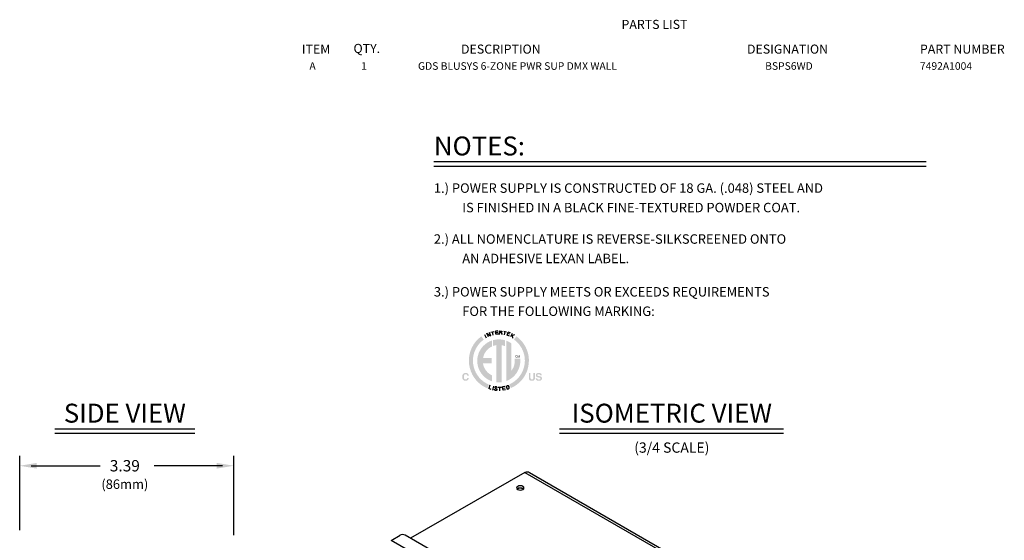
# Model space of a CAD drawing. Extents: x 1.3 to 30.7, y 0.1 to 22.2.
# Drawn here: x 15.1 to 30.7, y 14 to 22.2 of the extents above; entities that cross this region are included whole.
import ezdxf
from ezdxf.enums import TextEntityAlignment as Align

# ---------------------------------------------------------------- set-up
doc = ezdxf.new("R2010")
doc.units = 0
doc.header["$LTSCALE"] = 0.75
doc.header["$MEASUREMENT"] = 0
doc.layers.get('0').update_dxf_attribs({"linetype": 'CONTINUOUS'})
for name, color, linetype in [('7492A1004 - DMX', 7, 'CONTINUOUS'), ('DIM', 1, 'CONTINUOUS'), ('LIST', 1, 'CONTINUOUS'), ('OBJECT', 7, 'CONTINUOUS')]:
    doc.layers.add(name, color=color, linetype=linetype)
doc.styles.get("Standard").update_dxf_attribs({"font": 'SIMPLEX.shx', "oblique": 12})
doc.styles.add('SWISSB', font='swissb.ttf')

msp = doc.modelspace()

# ---------------------------------------------------------------- hatches: boundary and pattern name
h = msp.add_hatch(color=256)
h.paths.add_polyline_path([(22.491, 16.451), (22.448, 16.472), (22.408, 16.498), (22.371, 16.528), (22.338, 16.562), (22.31, 16.6), (22.285, 16.641), (22.266, 16.685), (22.251, 16.731), (22.242, 16.78), (22.239, 16.83), (22.241, 16.871), (22.247, 16.91), (22.256, 16.948), (22.269, 16.985), (22.286, 17.02), (22.305, 17.053), (22.327, 17.084), (22.352, 17.113), (22.38, 17.139), (22.41, 17.163), (22.373, 17.216), (22.338, 17.188), (22.306, 17.158), (22.277, 17.125), (22.251, 17.089), (22.229, 17.05), (22.21, 17.01), (22.195, 16.967), (22.184, 16.923), (22.177, 16.877), (22.175, 16.83), (22.178, 16.772), (22.189, 16.715), (22.206, 16.661), (22.229, 16.61), (22.257, 16.563), (22.291, 16.519), (22.329, 16.479), (22.372, 16.444), (22.419, 16.415), (22.469, 16.39)])
h.paths.add_polyline_path([(22.086, 16.62), (22.089, 16.623), (22.092, 16.625), (22.095, 16.627), (22.098, 16.629), (22.102, 16.631), (22.106, 16.632), (22.11, 16.633), (22.114, 16.634), (22.118, 16.634), (22.122, 16.635), (22.128, 16.634), (22.134, 16.634), (22.139, 16.633), (22.144, 16.631), (22.148, 16.63), (22.152, 16.628), (22.156, 16.625), (22.16, 16.622), (22.163, 16.619), (22.166, 16.615), (22.167, 16.613), (22.168, 16.61), (22.17, 16.608), (22.171, 16.606), (22.172, 16.604), (22.172, 16.602), (22.173, 16.599), (22.173, 16.597), (22.174, 16.595), (22.174, 16.593), (22.149, 16.593), (22.149, 16.594), (22.148, 16.596), (22.148, 16.597), (22.147, 16.599), (22.146, 16.6), (22.146, 16.601), (22.145, 16.603), (22.144, 16.604), (22.144, 16.605), (22.143, 16.606), (22.142, 16.607), (22.14, 16.608), (22.138, 16.61), (22.137, 16.611), (22.135, 16.611), (22.133, 16.612), (22.131, 16.613), (22.128, 16.613), (22.126, 16.613), (22.123, 16.613), (22.121, 16.613), (22.118, 16.613), (22.116, 16.612), (22.114, 16.612), (22.111, 16.611), (22.109, 16.609), (22.107, 16.608), (22.106, 16.606), (22.104, 16.604), (22.102, 16.602), (22.101, 16.6), (22.1, 16.598), (22.098, 16.595), (22.097, 16.592), (22.097, 16.589), (22.096, 16.586), (22.095, 16.583), (22.095, 16.579), (22.095, 16.575), (22.095, 16.571), (22.095, 16.568), (22.095, 16.564), (22.095, 16.56), (22.096, 16.557), (22.097, 16.554), (22.098, 16.551), (22.099, 16.548), (22.1, 16.546), (22.101, 16.544), (22.103, 16.541), (22.104, 16.54), (22.106, 16.538), (22.108, 16.536), (22.11, 16.535), (22.112, 16.534), (22.114, 16.533), (22.116, 16.532), (22.118, 16.532), (22.121, 16.532), (22.123, 16.531), (22.126, 16.532), (22.128, 16.532), (22.13, 16.532), (22.132, 16.533), (22.134, 16.534), (22.136, 16.535), (22.138, 16.536), (22.14, 16.537), (22.141, 16.538), (22.143, 16.54), (22.143, 16.541), (22.144, 16.542), (22.145, 16.543), (22.145, 16.544), (22.146, 16.546), (22.147, 16.547), (22.147, 16.549), (22.148, 16.55), (22.148, 16.552), (22.149, 16.554), (22.174, 16.554), (22.173, 16.55), (22.172, 16.546), (22.171, 16.543), (22.169, 16.54), (22.168, 16.536), (22.166, 16.533), (22.164, 16.53), (22.162, 16.527), (22.16, 16.525), (22.157, 16.522), (22.155, 16.52), (22.152, 16.518), (22.149, 16.516), (22.146, 16.515), (22.142, 16.513), (22.139, 16.512), (22.135, 16.511), (22.132, 16.511), (22.128, 16.51), (22.124, 16.51), (22.119, 16.51), (22.114, 16.511), (22.109, 16.512), (22.105, 16.513), (22.101, 16.514), (22.097, 16.516), (22.093, 16.518), (22.09, 16.521), (22.087, 16.523), (22.084, 16.527), (22.081, 16.53), (22.079, 16.534), (22.076, 16.538), (22.074, 16.542), (22.073, 16.546), (22.072, 16.551), (22.071, 16.556), (22.07, 16.561), (22.069, 16.566), (22.069, 16.572), (22.069, 16.578), (22.07, 16.584), (22.071, 16.589), (22.072, 16.595), (22.073, 16.6), (22.075, 16.604), (22.077, 16.609), (22.08, 16.613), (22.083, 16.616)])
h.paths.add_polyline_path([(23.126, 16.633), (23.151, 16.633), (23.151, 16.559), (23.151, 16.557), (23.151, 16.555), (23.151, 16.553), (23.152, 16.551), (23.152, 16.549), (23.152, 16.547), (23.153, 16.545), (23.153, 16.544), (23.154, 16.543), (23.154, 16.541), (23.155, 16.54), (23.156, 16.538), (23.158, 16.536), (23.159, 16.535), (23.161, 16.534), (23.163, 16.533), (23.166, 16.532), (23.168, 16.532), (23.171, 16.532), (23.174, 16.531), (23.177, 16.532), (23.179, 16.532), (23.182, 16.532), (23.184, 16.533), (23.186, 16.534), (23.188, 16.535), (23.19, 16.536), (23.191, 16.538), (23.192, 16.54), (23.193, 16.541), (23.194, 16.543), (23.194, 16.544), (23.195, 16.545), (23.195, 16.547), (23.195, 16.549), (23.196, 16.551), (23.196, 16.553), (23.196, 16.555), (23.196, 16.557), (23.196, 16.559), (23.196, 16.633), (23.222, 16.633), (23.222, 16.559), (23.222, 16.556), (23.221, 16.552), (23.221, 16.549), (23.221, 16.545), (23.22, 16.542), (23.219, 16.539), (23.219, 16.537), (23.218, 16.534), (23.217, 16.532), (23.216, 16.53), (23.213, 16.526), (23.21, 16.523), (23.207, 16.52), (23.204, 16.517), (23.2, 16.515), (23.195, 16.513), (23.19, 16.512), (23.185, 16.511), (23.18, 16.51), (23.174, 16.51), (23.168, 16.51), (23.162, 16.511), (23.157, 16.512), (23.152, 16.513), (23.148, 16.515), (23.144, 16.517), (23.14, 16.52), (23.137, 16.523), (23.134, 16.526), (23.132, 16.53), (23.131, 16.532), (23.13, 16.534), (23.129, 16.537), (23.128, 16.539), (23.127, 16.542), (23.127, 16.545), (23.126, 16.549), (23.126, 16.552), (23.126, 16.556), (23.126, 16.559)])
h.paths.add_polyline_path([(23.258, 16.55), (23.259, 16.548), (23.259, 16.547), (23.259, 16.546), (23.26, 16.544), (23.26, 16.543), (23.261, 16.542), (23.261, 16.541), (23.262, 16.54), (23.262, 16.539), (23.263, 16.538), (23.264, 16.537), (23.266, 16.535), (23.267, 16.534), (23.269, 16.533), (23.271, 16.532), (23.273, 16.532), (23.276, 16.531), (23.278, 16.531), (23.281, 16.531), (23.284, 16.531), (23.286, 16.531), (23.287, 16.531), (23.289, 16.531), (23.291, 16.531), (23.292, 16.531), (23.293, 16.531), (23.295, 16.532), (23.296, 16.532), (23.297, 16.532), (23.298, 16.532), (23.3, 16.533), (23.302, 16.534), (23.304, 16.535), (23.305, 16.536), (23.306, 16.538), (23.307, 16.539), (23.308, 16.541), (23.309, 16.543), (23.309, 16.544), (23.309, 16.546), (23.309, 16.547), (23.309, 16.549), (23.309, 16.55), (23.308, 16.551), (23.308, 16.552), (23.307, 16.552), (23.306, 16.553), (23.306, 16.554), (23.305, 16.555), (23.304, 16.555), (23.303, 16.556), (23.301, 16.557), (23.3, 16.557), (23.299, 16.558), (23.297, 16.558), (23.295, 16.559), (23.293, 16.559), (23.292, 16.56), (23.289, 16.561), (23.287, 16.561), (23.275, 16.564), (23.271, 16.565), (23.267, 16.566), (23.264, 16.566), (23.261, 16.567), (23.259, 16.568), (23.256, 16.569), (23.254, 16.57), (23.252, 16.571), (23.25, 16.572), (23.249, 16.573), (23.246, 16.575), (23.244, 16.577), (23.242, 16.579), (23.241, 16.581), (23.24, 16.584), (23.238, 16.586), (23.238, 16.589), (23.237, 16.592), (23.237, 16.595), (23.237, 16.599), (23.237, 16.602), (23.237, 16.605), (23.238, 16.608), (23.238, 16.611), (23.239, 16.614), (23.241, 16.616), (23.242, 16.619), (23.244, 16.621), (23.246, 16.623), (23.248, 16.626), (23.251, 16.628), (23.253, 16.629), (23.256, 16.631), (23.259, 16.632), (23.263, 16.633), (23.266, 16.634), (23.27, 16.635), (23.274, 16.636), (23.278, 16.636), (23.283, 16.636), (23.286, 16.636), (23.29, 16.636), (23.294, 16.635), (23.297, 16.635), (23.3, 16.634), (23.303, 16.633), (23.306, 16.631), (23.309, 16.63), (23.312, 16.628), (23.315, 16.626), (23.318, 16.624), (23.32, 16.622), (23.322, 16.619), (23.324, 16.617), (23.325, 16.614), (23.327, 16.611), (23.328, 16.608), (23.328, 16.604), (23.329, 16.601), (23.329, 16.597), (23.305, 16.597), (23.305, 16.599), (23.305, 16.601), (23.304, 16.603), (23.303, 16.605), (23.302, 16.606), (23.301, 16.608), (23.3, 16.609), (23.299, 16.61), (23.297, 16.611), (23.296, 16.612), (23.294, 16.613), (23.293, 16.614), (23.292, 16.614), (23.29, 16.614), (23.289, 16.615), (23.288, 16.615), (23.286, 16.615), (23.284, 16.615), (23.283, 16.615), (23.281, 16.615), (23.279, 16.615), (23.277, 16.615), (23.275, 16.615), (23.274, 16.615), (23.272, 16.614), (23.271, 16.614), (23.269, 16.614), (23.268, 16.613), (23.267, 16.612), (23.265, 16.612), (23.264, 16.611), (23.263, 16.61), (23.262, 16.609), (23.262, 16.608), (23.261, 16.607), (23.261, 16.606), (23.26, 16.605), (23.26, 16.603), (23.26, 16.602), (23.26, 16.601), (23.26, 16.599), (23.26, 16.598), (23.26, 16.597), (23.261, 16.596), (23.261, 16.595), (23.262, 16.594), (23.262, 16.593), (23.263, 16.592), (23.264, 16.592), (23.265, 16.591), (23.266, 16.591), (23.267, 16.59), (23.268, 16.59), (23.27, 16.589), (23.271, 16.589), (23.273, 16.588), (23.275, 16.588), (23.277, 16.587), (23.279, 16.587), (23.281, 16.586), (23.302, 16.581), (23.304, 16.581), (23.307, 16.58), (23.309, 16.579), (23.312, 16.578), (23.314, 16.577), (23.316, 16.577), (23.318, 16.576), (23.319, 16.575), (23.321, 16.574), (23.322, 16.573), (23.324, 16.571), (23.326, 16.569), (23.328, 16.567), (23.329, 16.565), (23.33, 16.562), (23.331, 16.56), (23.332, 16.557), (23.332, 16.554), (23.333, 16.551), (23.333, 16.548), (23.333, 16.545), (23.332, 16.542), (23.332, 16.539), (23.331, 16.536), (23.33, 16.533), (23.328, 16.531), (23.327, 16.528), (23.325, 16.526), (23.323, 16.523), (23.32, 16.521), (23.318, 16.519), (23.315, 16.517), (23.312, 16.515), (23.309, 16.514), (23.305, 16.513), (23.301, 16.512), (23.298, 16.511), (23.294, 16.511), (23.289, 16.51), (23.285, 16.51), (23.28, 16.51), (23.276, 16.511), (23.272, 16.511), (23.268, 16.512), (23.264, 16.513), (23.26, 16.514), (23.257, 16.515), (23.254, 16.517), (23.251, 16.519), (23.248, 16.521), (23.245, 16.523), (23.243, 16.525), (23.241, 16.528), (23.239, 16.531), (23.238, 16.533), (23.237, 16.536), (23.236, 16.54), (23.235, 16.543), (23.235, 16.546), (23.234, 16.55)])
h.paths.add_polyline_path([(22.928, 17.216), (22.889, 17.165), (22.919, 17.141), (22.947, 17.114), (22.972, 17.086), (22.995, 17.054), (23.015, 17.021), (23.031, 16.986), (23.044, 16.949), (23.054, 16.911), (23.06, 16.871), (23.062, 16.83), (23.059, 16.781), (23.05, 16.733), (23.036, 16.687), (23.017, 16.644), (22.993, 16.603), (22.965, 16.566), (22.933, 16.532), (22.897, 16.502), (22.858, 16.476), (22.817, 16.454), (22.841, 16.395), (22.89, 16.419), (22.935, 16.45), (22.976, 16.484), (23.014, 16.524), (23.046, 16.567), (23.074, 16.614), (23.096, 16.664), (23.112, 16.717), (23.122, 16.773), (23.126, 16.83), (23.124, 16.877), (23.117, 16.923), (23.106, 16.967), (23.091, 17.009), (23.072, 17.05), (23.049, 17.088), (23.024, 17.124), (22.995, 17.158), (22.963, 17.188)])
h.paths.add_polyline_path([(22.988, 16.861), (22.9, 16.861), (22.9, 16.858), (22.9, 16.854), (22.901, 16.851), (22.901, 16.847), (22.901, 16.844), (22.902, 16.84), (22.902, 16.837), (22.902, 16.833), (22.902, 16.83), (22.902, 16.826), (22.901, 16.808), (22.9, 16.79), (22.896, 16.773), (22.892, 16.756), (22.887, 16.74), (22.881, 16.724), (22.873, 16.709), (22.865, 16.694), (22.856, 16.68), (22.845, 16.667), (22.845, 17.106), (22.838, 17.111), (22.83, 17.116), (22.823, 17.12), (22.815, 17.125), (22.807, 17.129), (22.799, 17.133), (22.791, 17.136), (22.783, 17.14), (22.775, 17.143), (22.766, 17.146), (22.766, 16.506), (22.804, 16.522), (22.839, 16.543), (22.872, 16.568), (22.901, 16.597), (22.927, 16.629), (22.948, 16.664), (22.966, 16.701), (22.979, 16.741), (22.987, 16.783), (22.99, 16.826), (22.99, 16.83), (22.99, 16.833), (22.989, 16.837), (22.989, 16.84), (22.989, 16.844), (22.989, 16.847), (22.989, 16.851), (22.988, 16.854), (22.988, 16.858)])
h.paths.add_polyline_path([(22.558, 17.155), (22.558, 17.063), (22.563, 17.065), (22.568, 17.067), (22.574, 17.068), (22.579, 17.07), (22.584, 17.071), (22.59, 17.073), (22.595, 17.074), (22.601, 17.075), (22.606, 17.076), (22.612, 17.077), (22.612, 16.487), (22.616, 16.487), (22.619, 16.486), (22.623, 16.486), (22.627, 16.486), (22.63, 16.486), (22.634, 16.485), (22.637, 16.485), (22.641, 16.485), (22.645, 16.485), (22.649, 16.485), (22.653, 16.485), (22.658, 16.485), (22.662, 16.485), (22.666, 16.486), (22.671, 16.486), (22.675, 16.486), (22.68, 16.486), (22.684, 16.487), (22.689, 16.487), (22.693, 16.488), (22.693, 17.076), (22.699, 17.075), (22.705, 17.073), (22.71, 17.072), (22.716, 17.07), (22.721, 17.069), (22.727, 17.067), (22.732, 17.065), (22.738, 17.063), (22.743, 17.061), (22.749, 17.059), (22.749, 17.152), (22.739, 17.155), (22.729, 17.158), (22.72, 17.16), (22.71, 17.162), (22.7, 17.163), (22.69, 17.165), (22.68, 17.166), (22.669, 17.167), (22.659, 17.167), (22.649, 17.167), (22.639, 17.167), (22.63, 17.167), (22.621, 17.166), (22.611, 17.165), (22.602, 17.164), (22.593, 17.163), (22.584, 17.161), (22.576, 17.159), (22.567, 17.157)])
h.paths.add_polyline_path([(22.307, 16.826), (22.31, 16.782), (22.319, 16.739), (22.332, 16.698), (22.351, 16.66), (22.373, 16.625), (22.4, 16.593), (22.431, 16.564), (22.464, 16.539), (22.501, 16.518), (22.541, 16.503), (22.541, 16.597), (22.519, 16.608), (22.498, 16.622), (22.479, 16.637), (22.462, 16.655), (22.446, 16.673), (22.433, 16.694), (22.421, 16.715), (22.411, 16.738), (22.403, 16.762), (22.398, 16.787), (22.536, 16.787), (22.536, 16.871), (22.399, 16.871), (22.405, 16.895), (22.412, 16.918), (22.422, 16.94), (22.434, 16.961), (22.448, 16.981), (22.463, 16.999), (22.481, 17.016), (22.499, 17.031), (22.519, 17.044), (22.541, 17.055), (22.541, 17.15), (22.501, 17.134), (22.464, 17.113), (22.431, 17.088), (22.4, 17.06), (22.373, 17.027), (22.351, 16.992), (22.332, 16.954), (22.319, 16.913), (22.31, 16.871)])

# ---------------------------------------------------------------- linework, layer by layer
for p, q in [((22.421, 17.245), (22.451, 17.192)), ((22.484, 17.209), (22.461, 17.266)), ((22.461, 17.266), (22.518, 17.223)), ((22.496, 17.28), (22.518, 17.223)), ((22.525, 17.284), (22.572, 17.295)), ((22.561, 17.235), (22.548, 17.289)), ((22.635, 17.303), (22.597, 17.299)), ((22.602, 17.248), (22.597, 17.299)), ((22.635, 17.279), (22.599, 17.275)), ((22.642, 17.252), (22.602, 17.248)), ((22.659, 17.246), (22.662, 17.302)), ((22.681, 17.275), (22.66, 17.276)), ((22.662, 17.302), (22.686, 17.3)), ((22.692, 17.277), (22.681, 17.275)), ((22.681, 17.275), (22.7, 17.244)), ((22.686, 17.3), (22.697, 17.296)), ((22.698, 17.285), (22.692, 17.277)), ((22.697, 17.296), (22.698, 17.285)), ((22.726, 17.297), (22.773, 17.287)), ((22.738, 17.237), (22.75, 17.292)), ((22.779, 17.233), (22.795, 17.282)), ((22.816, 17.22), (22.779, 17.233)), ((22.822, 17.248), (22.787, 17.259)), ((22.832, 17.27), (22.795, 17.282)), ((22.862, 17.26), (22.833, 17.206)), ((22.896, 17.241), (22.843, 17.226)), ((22.869, 17.187), (22.866, 17.232)), ((22.509, 16.44), (22.491, 16.386)), ((22.527, 16.375), (22.491, 16.386)), ((22.563, 16.425), (22.549, 16.364)), ((22.64, 16.409), (22.689, 16.411)), ((22.667, 16.353), (22.665, 16.41)), ((22.746, 16.42), (22.708, 16.414)), ((22.717, 16.363), (22.708, 16.414)), ((22.748, 16.396), (22.712, 16.39)), ((22.765, 16.425), (22.782, 16.431)), ((22.765, 16.425), (22.782, 16.377)), ((22.756, 16.369), (22.717, 16.363)), ((22.782, 16.377), (22.798, 16.382))]:
    msp.add_line(p, q)
msp.add_lwpolyline([(22.623, 16.399), (22.622, 16.402), (22.621, 16.404), (22.62, 16.406), (22.619, 16.408), (22.618, 16.41), (22.616, 16.411), (22.614, 16.412), (22.613, 16.413), (22.611, 16.414), (22.609, 16.414), (22.607, 16.415), (22.605, 16.415), (22.603, 16.415), (22.601, 16.415), (22.599, 16.415), (22.597, 16.415), (22.596, 16.415), (22.594, 16.414), (22.593, 16.414), (22.592, 16.413), (22.591, 16.413), (22.59, 16.412), (22.589, 16.411), (22.588, 16.41), (22.588, 16.409), (22.587, 16.408), (22.587, 16.406), (22.587, 16.405), (22.587, 16.404), (22.587, 16.403), (22.587, 16.402), (22.587, 16.4), (22.588, 16.399), (22.589, 16.398), (22.589, 16.397), (22.59, 16.396), (22.592, 16.395), (22.593, 16.394), (22.595, 16.392), (22.597, 16.391), (22.599, 16.39), (22.602, 16.389), (22.604, 16.387), (22.607, 16.386), (22.609, 16.385), (22.611, 16.383), (22.613, 16.382), (22.615, 16.381), (22.617, 16.379), (22.618, 16.378), (22.619, 16.376), (22.619, 16.375), (22.62, 16.374), (22.62, 16.372), (22.62, 16.371), (22.619, 16.37), (22.619, 16.368), (22.619, 16.367), (22.618, 16.366), (22.617, 16.365), (22.617, 16.364), (22.616, 16.363), (22.615, 16.362), (22.613, 16.361), (22.612, 16.36), (22.611, 16.359), (22.609, 16.359), (22.607, 16.358), (22.606, 16.358), (22.604, 16.358), (22.602, 16.358), (22.6, 16.358), (22.599, 16.358), (22.597, 16.358), (22.595, 16.359), (22.593, 16.359), (22.591, 16.36), (22.59, 16.361), (22.588, 16.362), (22.587, 16.363), (22.585, 16.364), (22.584, 16.366), (22.583, 16.367), (22.582, 16.369), (22.581, 16.371), (22.581, 16.373), (22.58, 16.375), (22.58, 16.378)])
msp.add_arc((22.788, 16.406), 0.0257, 292.526, 105.0281)
at = {"layer": 'DIM'}
for p, q in [((15.612, 15.751), (17.83, 15.751)), ((15.612, 15.679), (17.83, 15.679)), ((23.612, 15.751), (27.16, 15.751)), ((23.612, 15.679), (27.16, 15.679)), ((15.056, 14.144), (15.056, 15.323)), ((18.45, 14.063), (18.45, 15.323)), ((15.236, 15.163), (16.333, 15.163)), ((18.27, 15.163), (17.188, 15.163))]:
    msp.add_line(p, q, dxfattribs=at)
for points in [[(15.326, 15.118), (15.326, 15.208), (15.056, 15.163)], [(18.18, 15.118), (18.18, 15.208), (18.45, 15.163)]]:
    msp.add_solid(points, dxfattribs=at)
at = {"layer": 'OBJECT'}
for p, q in [((21.62, 19.989), (29.423, 19.989)), ((21.62, 19.917), (29.423, 19.917)), ((23.063, 15.058), (21.251, 14.012)), ((23.063, 15.058), (29.39, 11.406)), ((29.421, 11.423), (23.135, 15.052)), ((20.941, 13.98), (21.083, 14.062)), ((27.537, 10.383), (21.164, 14.062)), ((27.395, 10.255), (20.941, 13.98))]:
    msp.add_line(p, q, dxfattribs=at)
at = {"layer": 'OBJECT', "flags": 128}
msp.add_lwpolyline([(22.948, 14.834), (22.935, 14.823), (22.931, 14.81), (22.935, 14.797), (22.948, 14.786), (22.967, 14.779), (22.989, 14.776), (23.012, 14.779), (23.031, 14.786), (23.044, 14.797), (23.048, 14.81), (23.044, 14.823), (23.031, 14.834), (23.012, 14.842), (22.989, 14.844), (22.967, 14.842), (22.948, 14.834)], dxfattribs=at)
at = {"layer": 'OBJECT'}
for centre, radius, start, end in [((23.092, 14.989), 0.0754, 55.6773, 112.5118), ((22.989, 14.729), 0.0805, 51.6869, 128.3131), ((22.989, 14.726), 0.0815, 53.2444, 126.7556), ((21.123, 13.984), 0.0882, 62.6099, 117.3899)]:
    msp.add_arc(centre, radius, start, end, dxfattribs=at)

# ---------------------------------------------------------------- texts
msp.add_text('CM', height=0.039).set_placement((22.908, 16.878))
at = {"layer": '7492A1004 - DMX'}
for s, p in [('GDS BLUSYS 6-ZONE PWR SUP DMX WALL', (21.368, 21.443)), ('7492A1004', (29.323, 21.443))]:
    msp.add_text(s, height=0.12, dxfattribs=at).set_placement(p)
msp.add_text('BSPS6WD', height=0.12, dxfattribs=at).set_placement((27.247, 21.443), align=Align.CENTER)
at = {"layer": 'DIM'}
for s, height, p in [('SIDE VIEW', 0.3, (16.722, 15.847)), ('ISOMETRIC VIEW', 0.3, (25.391, 15.847)), ('(3/4 SCALE)', 0.1625, (25.391, 15.37))]:
    msp.add_text(s, height=height, dxfattribs=at).set_placement(p, align=Align.CENTER)
at = {"layer": 'DIM', "oblique": 12}
for s, height, p in [('3.39', 0.18, (16.722, 15.073)), ('(86mm)', 0.15, (16.722, 14.796))]:
    msp.add_text(s, height=height, dxfattribs=at).set_placement(p, align=Align.CENTER)
at = {"layer": 'LIST', "style": 'SWISSB'}
for s, p in [('PARTS LIST', (24.593, 22.091)), ('QTY.', (20.346, 21.71)), ('ITEM', (19.528, 21.699)), ('DESCRIPTION', (22.05, 21.699)), ('DESIGNATION', (26.582, 21.699)), ('PART NUMBER', (29.323, 21.699))]:
    msp.add_text(s, height=0.144, dxfattribs=at).set_placement(p)
at = {"layer": 'OBJECT'}
for s, p in [('A', (19.697, 21.443)), ('1', (20.513, 21.443))]:
    msp.add_text(s, height=0.12, dxfattribs=at).set_placement(p, align=Align.CENTER)
for s, height, p in [('NOTES:', 0.3, (21.62, 20.085)), ('1.) POWER SUPPLY IS CONSTRUCTED OF 18 GA. (.048) STEEL AND', 0.15, (21.62, 19.492)), ('IS FINISHED IN A BLACK FINE-TEXTURED POWDER COAT.', 0.15, (22.07, 19.183)), ('2.) ALL NOMENCLATURE IS REVERSE-SILKSCREENED ONTO', 0.15, (21.62, 18.684)), ('AN ADHESIVE LEXAN LABEL.', 0.15, (22.07, 18.376)), ('3.) POWER SUPPLY MEETS OR EXCEEDS REQUIREMENTS', 0.15, (21.62, 17.847)), ('FOR THE FOLLOWING MARKING:', 0.15, (22.07, 17.539))]:
    msp.add_text(s, height=height, dxfattribs=at).set_placement(p)

doc.saveas('drawing.dxf')
